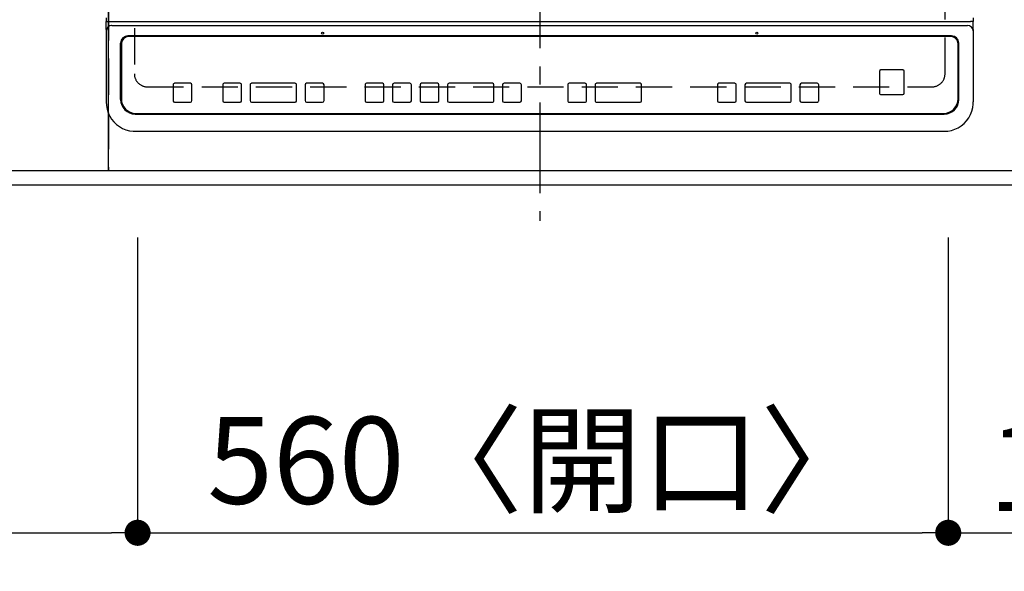
# Model space of a CAD drawing. Extents: x 55896 to 82369, y -11045 to -2175.
# Drawn here: x 58725 to 59405, y -4620 to -4239 of the extents above; entities that cross this region are included whole.
import ezdxf

# ---------------------------------------------------------------- set-up
doc = ezdxf.new("R2010")
doc.units = 0
doc.header["$LTSCALE"] = 50
doc.header["$MEASUREMENT"] = 0
for name, pattern in [('CENTER', [2, 1.25, -0.25, 0.25, -0.25]), ('DASHED', [0.75, 0.5, -0.25]), ('HIDDEN', [0.375, 0.25, -0.125])]:
    doc.linetypes.add(name, pattern=pattern)
doc.layers.get('0').update_dxf_attribs({"linetype": 'CONTINUOUS'})
doc.layers.get('DEFPOINTS').update_dxf_attribs({"color": 146, "linetype": 'CONTINUOUS'})
for name, color, linetype in [('121-キャビネット（中）', 253, 'HIDDEN'), ('126-甲板', 2, 'CONTINUOUS'), ('150-機器', 8, 'CONTINUOUS'), ('166-寸法B', 11, 'CONTINUOUS')]:
    doc.layers.add(name, color=color, linetype=linetype)
doc.styles.add('KH001', font='txt')
doc.dimstyles.new('KH1xx015', dxfattribs={"dimscale": 10, "dimtxt": 3.8, "dimasz": 0.8, "dimexe": 0.3, "dimexo": 1.2, "dimgap": 0.5, "dimtad": 3, "dimdec": 1, "dimdsep": 46, "dimlunit": 6, "dimtxsty": 'KH001', "dimblk": 'DOT', "dimcen": 1, "dimdle": 1, "dimclrd": 256, "dimclre": 256, "dimclrt": 256, "dimadec": 0, "dimazin": 0, "dimtfac": 1, "dimtdec": 1, "dimtix": 1, "dimtmove": 2, "dimatfit": 3, "dimldrblk": 'CLOSEDBLANK', "dimfxl": 1, "dimtolj": 1, "dimtzin": 0, "dimlwd": -1, "dimlwe": -1, "dimarcsym": 0})
doc.dimstyles.new('KH1xx030', dxfattribs={"dimscale": 30, "dimtxt": 2, "dimasz": 0.6, "dimexe": 0.3, "dimexo": 1.2, "dimgap": 0.5, "dimtad": 3, "dimdec": 1, "dimdsep": 46, "dimlunit": 6, "dimtxsty": 'KH001', "dimblk": 'DOT', "dimcen": 1, "dimdle": 1, "dimclrd": 256, "dimclre": 256, "dimclrt": 256, "dimadec": 0, "dimazin": 0, "dimtfac": 1, "dimtdec": 1, "dimtix": 1, "dimtmove": 2, "dimatfit": 3, "dimldrblk": 'CLOSEDBLANK', "dimfxl": 1, "dimtolj": 1, "dimtzin": 0, "dimlwd": -1, "dimlwe": -1, "dimarcsym": 0})

# ---------------------------------------------------------------- blocks, each defined once
blk = doc.blocks.new('_Dot')
at = {"color": 0, "linetype": 'ByBlock', "lineweight": -2}
blk.add_line((-0.5, 0), (-1, 0), dxfattribs=at)
at = {"color": 0, "linetype": 'ByBlock', "const_width": 0.5}
blk.add_lwpolyline([(-0.25, 0, 1), (0.25, 0, 1)], format="xyb", close=True, dxfattribs=at)
blk = doc.blocks.new('*D44')
at = {"layer": '166-寸法B', "transparency": 16777216}
for p, q in [((57976.32, -4379.59), (57976.32, -4602.59)), ((58806.32, -4389.59), (58806.32, -4602.59)), ((57994.32, -4593.59), (58788.32, -4593.59))]:
    blk.add_line(p, q, dxfattribs=at)
at = {"layer": 'DEFPOINTS', "color": 0, "transparency": 16777216}
for p in [(57976.32, -4343.59), (58806.32, -4353.59), (58806.32, -4593.59)]:
    blk.add_point(p, dxfattribs=at)
at = {"layer": '166-寸法B', "transparency": 16777216, "xscale": 18, "yscale": 18, "zscale": 18, "rotation": 180}
blk.add_blockref('_Dot', (57976.32, -4593.59), dxfattribs=at)
at = {"layer": '166-寸法B', "transparency": 16777216, "xscale": 18, "yscale": 18, "zscale": 18}
blk.add_blockref('_Dot', (58806.32, -4593.59), dxfattribs=at)
at = {"layer": '166-寸法B', "transparency": 16777216, "insert": (58391.32, -4548.59), "char_height": 60, "attachment_point": 5, "style": 'KH001'}
blk.add_mtext('\\A1;830', dxfattribs=at)
blk = doc.blocks.new('_ClosedBlank')
at = {"color": 0, "linetype": 'ByBlock', "lineweight": -2}
for p, q in [((-1, 0.167), (0, 0)), ((-1, 0.167), (-1, -0.167)), ((0, 0), (-1, -0.167))]:
    blk.add_line(p, q, dxfattribs=at)
blk = doc.blocks.new('*D45')
at = {"layer": '166-寸法B', "transparency": 16777216}
for p, q in [((58806.32, -4389.59), (58806.32, -4602.59)), ((59366.32, -4389.59), (59366.32, -4602.59)), ((58824.32, -4593.59), (59348.32, -4593.59))]:
    blk.add_line(p, q, dxfattribs=at)
at = {"layer": 'DEFPOINTS', "color": 0, "transparency": 16777216}
for p in [(58806.32, -4353.59), (59366.32, -4353.59), (59366.32, -4593.59)]:
    blk.add_point(p, dxfattribs=at)
at = {"layer": '166-寸法B', "transparency": 16777216, "xscale": 18, "yscale": 18, "zscale": 18, "rotation": 180}
blk.add_blockref('_Dot', (58806.32, -4593.59), dxfattribs=at)
at = {"layer": '166-寸法B', "transparency": 16777216, "xscale": 18, "yscale": 18, "zscale": 18}
blk.add_blockref('_Dot', (59366.32, -4593.59), dxfattribs=at)
at = {"layer": '166-寸法B', "transparency": 16777216, "insert": (59086.32, -4543.58), "char_height": 60, "attachment_point": 5, "style": 'KH001'}
blk.add_mtext('\\A1;560〈開口〉', dxfattribs=at)
blk = doc.blocks.new('*D46')
at = {"layer": '166-寸法B', "transparency": 16777216}
for p, q in [((59366.32, -4389.59), (59366.32, -4602.59)), ((59558.32, -4389.59), (59558.32, -4602.59)), ((59384.32, -4593.59), (59540.32, -4593.59))]:
    blk.add_line(p, q, dxfattribs=at)
at = {"layer": 'DEFPOINTS', "color": 0, "transparency": 16777216}
for p in [(59366.32, -4353.59), (59558.32, -4353.59), (59558.32, -4593.59)]:
    blk.add_point(p, dxfattribs=at)
at = {"layer": '166-寸法B', "transparency": 16777216, "xscale": 18, "yscale": 18, "zscale": 18, "rotation": 180}
blk.add_blockref('_Dot', (59366.32, -4593.59), dxfattribs=at)
at = {"layer": '166-寸法B', "transparency": 16777216, "xscale": 18, "yscale": 18, "zscale": 18}
blk.add_blockref('_Dot', (59558.32, -4593.59), dxfattribs=at)
at = {"layer": '166-寸法B', "transparency": 16777216, "insert": (59462.32, -4548.59), "char_height": 60, "attachment_point": 5, "style": 'KH001'}
blk.add_mtext('\\A1;192', dxfattribs=at)
blk = doc.blocks.new('*D47')
at = {"layer": '166-寸法B', "transparency": 16777216}
for p, q in [((56964.32, -4389.59), (56964.32, -4737.59)), ((59558.32, -4389.59), (59558.32, -4737.59)), ((56982.32, -4728.59), (59540.32, -4728.59))]:
    blk.add_line(p, q, dxfattribs=at)
at = {"layer": 'DEFPOINTS', "color": 0, "transparency": 16777216}
for p in [(56964.32, -4353.59), (59558.32, -4353.59), (59558.32, -4728.59)]:
    blk.add_point(p, dxfattribs=at)
at = {"layer": '166-寸法B', "transparency": 16777216, "xscale": 18, "yscale": 18, "zscale": 18, "rotation": 180}
blk.add_blockref('_Dot', (56964.32, -4728.59), dxfattribs=at)
at = {"layer": '166-寸法B', "transparency": 16777216, "xscale": 18, "yscale": 18, "zscale": 18}
blk.add_blockref('_Dot', (59558.32, -4728.59), dxfattribs=at)
at = {"layer": '166-寸法B', "transparency": 16777216, "insert": (58261.32, -4678.28), "char_height": 60, "attachment_point": 5, "style": 'KH001'}
blk.add_mtext('\\A1;2,594〈ﾜｰｸﾄｯﾌﾟ寸法〉', dxfattribs=at)
blk = doc.blocks.new('HT-F6S_H2')
at = {"layer": '126-甲板', "linetype": 'DASHED'}
for p, q in [((-280, 273.65), (-280, -170.35)), ((280, -170.35), (280, 273.65)), ((-271, -179.35), (271, -179.35))]:
    blk.add_line(p, q, dxfattribs=at)
for centre, start, end in [((-271, -170.35), 180, 270), ((271, -170.35), 270, 0)]:
    blk.add_arc(centre, 9, start, end, dxfattribs=at)
at = {"layer": '150-機器', "color": 161, "linetype": 'CENTER'}
blk.add_line((0, 309.76), (0, -271.88), dxfattribs=at)
at = {"layer": '150-機器', "color": 13, "linetype": 'Continuous'}
for p, q in [((-299.5, -131.62), (-299.5, -134.29)), ((-299.5, -134.29), (-297.5, -134.29)), ((-299.5, -139.83), (-299.5, -134.29)), ((-297.5, -134.29), (297.5, -134.29)), ((299.5, -134.29), (297.5, -134.29)), ((299.5, -131.62), (299.5, -134.29)), ((299.5, -139.83), (299.5, -134.29)), ((-299.5, -139.83), (-299.5, -140.76)), ((-299.5, -140.76), (-299.5, -188.39)), ((-295.5, -136.14), (-295.52, -136.07)), ((-295.5, -137.07), (295.5, -137.07)), ((299.5, -139.83), (299.5, -140.76)), ((299.5, -140.76), (299.5, -188.39)), ((-289.5, -188.13), (-289.5, -149.14)), ((-289, -149.64), (-289, -149.65)), ((284.5, -144.14), (-284.5, -144.14)), ((-284, -144.64), (-284, -144.65)), ((284, -144.64), (-284, -144.64)), ((284, -144.65), (-284, -144.65)), ((284, -144.64), (284, -144.65)), ((289, -149.64), (289, -149.65)), ((289.5, -188.13), (289.5, -149.14)), ((-289, -149.65), (-289, -187.64)), ((289, -187.64), (289, -149.65)), ((234.74, -168.65), (234.74, -168.64)), ((234.74, -168.65), (234.74, -183.65)), ((235.74, -167.65), (235.74, -167.64)), ((250.74, -167.64), (235.74, -167.64)), ((250.74, -167.65), (235.74, -167.65)), ((250.74, -167.65), (250.74, -167.64)), ((251.74, -168.65), (251.74, -168.64)), ((251.74, -183.65), (251.74, -168.65)), ((-253.25, -177.89), (-253.25, -177.87)), ((-253.25, -177.89), (-253.25, -188.88)), ((-241.25, -176.87), (-252.25, -176.87)), ((-252.25, -176.89), (-252.25, -176.87)), ((-241.25, -176.89), (-252.25, -176.89)), ((-241.25, -176.89), (-241.25, -176.87)), ((-240.25, -177.89), (-240.25, -177.87)), ((-240.25, -188.88), (-240.25, -177.89)), ((-219, -177.89), (-219, -177.87)), ((-219, -177.89), (-219, -188.88)), ((-207, -176.87), (-218, -176.87)), ((-218, -176.89), (-218, -176.87)), ((-207, -176.89), (-218, -176.89)), ((-207, -176.89), (-207, -176.87)), ((-206, -177.89), (-206, -177.87)), ((-206, -188.88), (-206, -177.89)), ((-200, -177.89), (-200, -177.87)), ((-200, -177.89), (-200, -188.88)), ((-169, -176.87), (-199, -176.87)), ((-199, -176.89), (-199, -176.87)), ((-169, -176.89), (-199, -176.89)), ((-169, -176.89), (-169, -176.87)), ((-168, -177.89), (-168, -177.87)), ((-168, -188.88), (-168, -177.89)), ((-162, -177.89), (-162, -177.87)), ((-162, -177.89), (-162, -188.88)), ((-150, -176.87), (-161, -176.87)), ((-161, -176.89), (-161, -176.87)), ((-150, -176.89), (-161, -176.89)), ((-150, -176.89), (-150, -176.87)), ((-149, -177.89), (-149, -177.87)), ((-149, -188.88), (-149, -177.89)), ((-120.66, -177.9), (-120.66, -177.88)), ((-120.66, -177.9), (-120.66, -188.89)), ((-108.66, -176.88), (-119.66, -176.88)), ((-119.66, -176.9), (-119.66, -176.88)), ((-108.66, -176.9), (-119.66, -176.9)), ((-108.66, -176.9), (-108.66, -176.88)), ((-107.66, -177.9), (-107.66, -177.88)), ((-107.66, -188.89), (-107.66, -177.9)), ((-101.66, -177.9), (-101.66, -177.88)), ((-101.66, -177.9), (-101.66, -188.89)), ((-89.66, -176.88), (-100.66, -176.88)), ((-100.66, -176.9), (-100.66, -176.88)), ((-89.66, -176.9), (-100.66, -176.9)), ((-89.66, -176.9), (-89.66, -176.88)), ((-88.66, -177.9), (-88.66, -177.88)), ((-88.66, -188.89), (-88.66, -177.9)), ((-82.66, -177.9), (-82.66, -177.88)), ((-82.66, -177.9), (-82.66, -188.89)), ((-70.66, -176.88), (-81.66, -176.88)), ((-81.66, -176.9), (-81.66, -176.88)), ((-70.66, -176.9), (-81.66, -176.9)), ((-70.66, -176.9), (-70.66, -176.88)), ((-69.66, -177.9), (-69.66, -177.88)), ((-69.66, -188.89), (-69.66, -177.9)), ((-63.66, -177.9), (-63.66, -177.88)), ((-63.66, -177.9), (-63.66, -188.89)), ((-32.66, -176.88), (-62.66, -176.88)), ((-62.66, -176.9), (-62.66, -176.88)), ((-32.66, -176.9), (-62.66, -176.9)), ((-32.66, -176.9), (-32.66, -176.88)), ((-31.66, -177.9), (-31.66, -177.88)), ((-31.66, -188.89), (-31.66, -177.9)), ((-25.66, -177.9), (-25.66, -177.88)), ((-25.66, -177.9), (-25.66, -188.89)), ((-13.66, -176.88), (-24.66, -176.88)), ((-24.66, -176.9), (-24.66, -176.88)), ((-13.66, -176.9), (-24.66, -176.9)), ((-13.66, -176.9), (-13.66, -176.88)), ((-12.66, -177.9), (-12.66, -177.88)), ((-12.66, -188.89), (-12.66, -177.9)), ((19.34, -177.9), (19.34, -177.88)), ((19.34, -177.9), (19.34, -188.89)), ((31.34, -176.88), (20.34, -176.88)), ((20.34, -176.9), (20.34, -176.88)), ((31.34, -176.9), (20.34, -176.9)), ((31.34, -176.9), (31.34, -176.88)), ((32.34, -177.9), (32.34, -177.88)), ((32.34, -188.89), (32.34, -177.9)), ((38.34, -177.9), (38.34, -177.88)), ((38.34, -177.9), (38.34, -188.89)), ((69.34, -176.88), (39.34, -176.88)), ((39.34, -176.9), (39.34, -176.88)), ((69.34, -176.9), (39.34, -176.9)), ((69.34, -176.9), (69.34, -176.88)), ((70.34, -177.9), (70.34, -177.88)), ((70.34, -188.89), (70.34, -177.9)), ((122.75, -177.9), (122.75, -177.88)), ((122.75, -177.9), (122.75, -188.89)), ((134.75, -176.88), (123.75, -176.88)), ((123.75, -176.9), (123.75, -176.88)), ((134.75, -176.9), (123.75, -176.9)), ((134.75, -176.9), (134.75, -176.88)), ((135.75, -177.9), (135.75, -177.88)), ((135.75, -188.89), (135.75, -177.9)), ((141.75, -177.9), (141.75, -177.88)), ((141.75, -177.9), (141.75, -188.89)), ((172.75, -176.88), (142.75, -176.88)), ((142.75, -176.9), (142.75, -176.88)), ((172.75, -176.9), (142.75, -176.9)), ((172.75, -176.9), (172.75, -176.88)), ((173.75, -177.9), (173.75, -177.88)), ((173.75, -188.89), (173.75, -177.9)), ((179.75, -177.9), (179.75, -177.88)), ((179.75, -177.9), (179.75, -188.89)), ((191.75, -176.88), (180.75, -176.88)), ((180.75, -176.9), (180.75, -176.88)), ((191.75, -176.9), (180.75, -176.9)), ((191.75, -176.9), (191.75, -176.88)), ((192.75, -177.9), (192.75, -177.88)), ((192.75, -188.89), (192.75, -177.9)), ((-299.5, -188.39), (-299.5, -189.78)), ((-252.25, -189.88), (-241.25, -189.88)), ((-218, -189.88), (-207, -189.88)), ((-199, -189.88), (-169, -189.88)), ((-161, -189.88), (-150, -189.88)), ((-119.66, -189.89), (-108.66, -189.89)), ((-100.66, -189.89), (-89.66, -189.89)), ((-81.66, -189.89), (-70.66, -189.89)), ((-62.66, -189.89), (-32.66, -189.89)), ((-24.66, -189.89), (-13.66, -189.89)), ((20.34, -189.89), (31.34, -189.89)), ((39.34, -189.89), (69.34, -189.89)), ((123.75, -189.89), (134.75, -189.89)), ((142.75, -189.89), (172.75, -189.89)), ((180.75, -189.89), (191.75, -189.89)), ((235.74, -184.65), (250.74, -184.65)), ((299.5, -188.39), (299.5, -189.78)), ((-279.5, -198.12), (279.5, -198.12)), ((-279, -197.64), (279, -197.64)), ((-279.5, -210.03), (279.5, -210.03)), ((-279.5, -210.03), (-279.5, -210.05))]:
    blk.add_line(p, q, dxfattribs=at)
for points in [[(-299.5, -189.78), (-299.34, -192.31), (-298.88, -194.79), (-298.11, -197.2), (-297.05, -199.49), (-295.72, -201.63), (-294.13, -203.58), (-292.32, -205.32), (-290.31, -206.82), (-288.12, -208.05), (-285.81, -209), (-283.39, -209.64), (-280.91, -209.98), (-279.5, -210.03)], [(279.5, -210.03), (281.99, -209.87), (284.45, -209.4), (286.83, -208.62), (289.09, -207.55), (291.2, -206.2), (293.13, -204.6), (294.85, -202.76), (296.33, -200.72), (297.55, -198.51), (298.48, -196.17), (299.12, -193.72), (299.45, -191.22), (299.5, -189.78)]]:
    blk.add_lwpolyline(points, dxfattribs=at)
for centre in [(-150, -142.27), (150, -142.27)]:
    blk.add_circle(centre, 0.742, dxfattribs=at)
for centre, radius, start, end in [((-295.65, -140.92), 3.86, 87.8011, 177.61755), ((295.65, -140.92), 3.86, 2.38258, 92.19877), ((-284.5, -149.14), 5, 89.99184, 179.98852), ((-284, -149.64), 5, 89.99012, 179.98998), ((-284, -149.65), 5, 89.99012, 179.98994), ((284, -149.64), 5, 0.00972, 90.00988), ((284, -149.65), 5, 0.00971, 90.00984), ((284.5, -149.14), 5, 0.0109, 90.00865), ((235.74, -168.64), 1, 89.99079, 179.98936), ((235.74, -168.65), 1, 89.99109, 179.98927), ((250.74, -168.64), 1, 0.00916, 90.00962), ((250.74, -168.65), 1, 0.00916, 90.00984), ((-252.25, -177.87), 1, 89.98896, 179.99034), ((-252.25, -177.89), 1, 89.98908, 179.99022), ((-241.25, -177.87), 1, 0.01073, 90.00912), ((-241.25, -177.89), 1, 0.01052, 90.00912), ((-218, -177.87), 1, 89.98958, 179.99057), ((-218, -177.89), 1, 89.98966, 179.99048), ((-207, -177.87), 1, 0.00931, 90.01034), ((-207, -177.89), 1, 0.00952, 90.01012), ((-199, -177.87), 1, 89.99025, 179.99097), ((-199, -177.89), 1, 89.99025, 179.99097), ((-169, -177.87), 1, 0.00952, 90.01012), ((-169, -177.89), 1, 0.00943, 90.01042), ((-161, -177.87), 1, 89.99088, 179.98927), ((-161, -177.89), 1, 89.99088, 179.98927), ((-150, -177.87), 1, 0.01073, 90.00891), ((-150, -177.89), 1, 0.01073, 90.00891), ((-119.66, -177.88), 1, 89.99003, 179.99055), ((-119.66, -177.9), 1, 89.99003, 179.99055), ((-108.66, -177.88), 1, 0.00988, 90.00976), ((-108.66, -177.9), 1, 0.00988, 90.00976), ((-100.66, -177.88), 1, 89.99006, 179.99008), ((-100.66, -177.9), 1, 89.99018, 179.98996), ((-89.66, -177.88), 1, 0.00988, 90.00997), ((-89.66, -177.9), 1, 0.00967, 90.00997), ((-81.66, -177.88), 1, 89.99049, 179.98987), ((-81.66, -177.9), 1, 89.99049, 179.98987), ((-70.66, -177.88), 1, 0.01012, 90.00973), ((-70.66, -177.9), 1, 0.01013, 90.00973), ((-62.66, -177.88), 1, 89.98985, 179.99072), ((-62.66, -177.9), 1, 89.98985, 179.99072), ((-32.66, -177.88), 1, 0.01, 90.00985), ((-32.66, -177.9), 1, 0.01, 90.00964), ((-24.66, -177.88), 1, 89.99032, 179.99015), ((-24.66, -177.9), 1, 89.99032, 179.99015), ((-13.66, -177.88), 1, 0.00977, 90.00993), ((-13.66, -177.9), 1, 0.00977, 90.00993), ((20.34, -177.88), 1, 89.99011, 179.99015), ((20.34, -177.9), 1, 89.99011, 179.99015), ((31.34, -177.88), 1, 0.0097, 90.00973), ((31.34, -177.9), 1, 0.0097, 90.00972), ((39.34, -177.88), 1, 89.99006, 179.9903), ((39.34, -177.9), 1, 89.99006, 179.9903), ((69.34, -177.88), 1, 0.01012, 90.00973), ((69.34, -177.9), 1, 0.01013, 90.00973), ((123.75, -177.88), 1, 89.99018, 179.98996), ((123.75, -177.9), 1, 89.99027, 179.98987), ((134.75, -177.88), 1, 0.0093, 90.01034), ((134.75, -177.9), 1, 0.00952, 90.01012), ((142.75, -177.88), 1, 89.99109, 179.98927), ((142.75, -177.9), 1, 89.99109, 179.98927), ((172.75, -177.88), 1, 0.00952, 90.01012), ((172.75, -177.9), 1, 0.00952, 90.01012), ((180.75, -177.88), 1, 89.99088, 179.98927), ((180.75, -177.9), 1, 89.99088, 179.98927), ((191.75, -177.88), 1, 0.00903, 90.00975), ((191.75, -177.9), 1, 0.00903, 90.00975), ((235.74, -183.65), 1, 180.00952, 270.01023), ((250.74, -183.65), 1, 269.99098, 359.99013), ((-279.5, -188.12), 10, 180.00789, 270.01168), ((-279, -187.64), 10, 180.00989, 270.00985), ((-252.25, -188.88), 1, 180.00987, 270.01073), ((-241.25, -188.88), 1, 269.99099, 359.98927), ((-218, -188.88), 1, 180.00952, 270.01023), ((-207, -188.88), 1, 269.98977, 359.99048), ((-199, -188.88), 1, 180.01069, 270.00906), ((-169, -188.88), 1, 269.98977, 359.99048), ((-161, -188.88), 1, 180.01073, 270.00901), ((-150, -188.88), 1, 269.99099, 359.98927), ((-119.66, -188.89), 1, 180.01008, 270.00967), ((-108.66, -188.89), 1, 269.99038, 359.98988), ((-100.66, -188.89), 1, 180.01012, 270.00962), ((-89.66, -188.89), 1, 269.99038, 359.98987), ((-81.66, -188.89), 1, 180.01012, 270.00962), ((-70.66, -188.89), 1, 269.99038, 359.98987), ((-62.66, -188.89), 1, 180.00997, 270.00977), ((-32.66, -188.89), 1, 269.99017, 359.9903), ((-24.66, -188.89), 1, 180.00985, 270.00979), ((-13.66, -188.89), 1, 269.99023, 359.99012), ((20.34, -188.89), 1, 180.0097, 270.00994), ((31.34, -188.89), 1, 269.99021, 359.99025), ((39.34, -188.89), 1, 180.00958, 270.00995), ((69.34, -188.89), 1, 269.99038, 359.98987), ((123.75, -188.89), 1, 180.01012, 270.00962), ((134.75, -188.89), 1, 269.99099, 359.98927), ((142.75, -188.89), 1, 180.01069, 270.00906), ((172.75, -188.89), 1, 269.98991, 359.99023), ((180.75, -188.89), 1, 180.00987, 270.00987), ((191.75, -188.89), 1, 269.99014, 359.99097), ((279, -187.64), 10, 269.99013, 359.99012), ((279.5, -188.12), 10, 269.9883, 359.99211)]:
    blk.add_arc(centre, radius, start, end, dxfattribs=at)
blk = doc.blocks.new('*D64')
at = {"layer": 'DEFPOINTS', "transparency": 16777216}
for p, q in [((58786.32, -4331.59), (58786.32, -4065.83)), ((59539.32, -4331.59), (59539.32, -4065.83)), ((58794.32, -4068.83), (59531.32, -4068.83))]:
    blk.add_line(p, q, dxfattribs=at)
at = {"layer": 'DEFPOINTS', "color": 0, "transparency": 16777216}
for p in [(59539.32, -4068.83), (58786.32, -4343.59), (59539.32, -4343.59)]:
    blk.add_point(p, dxfattribs=at)
at = {"layer": 'DEFPOINTS', "transparency": 16777216, "xscale": 8, "yscale": 8, "zscale": 8, "rotation": 180}
blk.add_blockref('_Dot', (58786.32, -4068.83), dxfattribs=at)
at = {"layer": 'DEFPOINTS', "transparency": 16777216, "xscale": 8, "yscale": 8, "zscale": 8}
blk.add_blockref('_Dot', (59539.32, -4068.83), dxfattribs=at)
at = {"layer": 'DEFPOINTS', "transparency": 16777216, "insert": (59162.82, -4044.83), "char_height": 38, "attachment_point": 5, "style": 'KH001'}
blk.add_mtext('\\A1;753', dxfattribs=at)
blk = doc.blocks.new('*D65')
at = {"layer": 'DEFPOINTS', "transparency": 16777216}
for p, q in [((58486.32, -4331.59), (58486.32, -4065.83)), ((58786.32, -4331.59), (58786.32, -4065.83)), ((58778.32, -4068.83), (58494.32, -4068.83))]:
    blk.add_line(p, q, dxfattribs=at)
at = {"layer": 'DEFPOINTS', "color": 0, "transparency": 16777216}
for p in [(58486.32, -4068.83), (58486.32, -4343.59), (58786.32, -4343.59)]:
    blk.add_point(p, dxfattribs=at)
at = {"layer": 'DEFPOINTS', "transparency": 16777216, "xscale": 8, "yscale": 8, "zscale": 8, "rotation": 180}
blk.add_blockref('_Dot', (58486.32, -4068.83), dxfattribs=at)
at = {"layer": 'DEFPOINTS', "transparency": 16777216, "xscale": 8, "yscale": 8, "zscale": 8}
blk.add_blockref('_Dot', (58786.32, -4068.83), dxfattribs=at)
at = {"layer": 'DEFPOINTS', "transparency": 16777216, "insert": (58636.32, -4044.83), "char_height": 38, "attachment_point": 5, "style": 'KH001'}
blk.add_mtext('\\A1;300', dxfattribs=at)

msp = doc.modelspace()

# ---------------------------------------------------------------- linework, layer by layer
at = {"layer": '121-キャビネット（中）', "ltscale": 2}
msp.add_line((59555.32, -4343.59), (56967.32, -4343.59), dxfattribs=at)
at = {"layer": '126-甲板'}
msp.add_lwpolyline([(56964.32, -3553.59), (59558.32, -3553.59), (59558.32, -4353.59), (56964.32, -4353.59)], close=True, dxfattribs=at)
at = {"layer": 'DEFPOINTS', "linetype": 'DASHED'}
for points in [[(58786.32, -4343.59), (58036.32, -4343.59), (58036.32, -3703.59), (58786.32, -3703.59)], [(58786.32, -4343.59), (58486.32, -4343.59), (58486.32, -3703.59), (58786.32, -3703.59)], [(59539.32, -4343.59), (58786.32, -4343.59), (58786.32, -3703.59), (59539.32, -3703.59)]]:
    msp.add_lwpolyline(points, close=True, dxfattribs=at)

# ---------------------------------------------------------------- block references
at = {"layer": '150-機器'}
msp.add_blockref('HT-F6S_H2', (59084.12, -4106.24), dxfattribs=at)

# ---------------------------------------------------------------- dimensions: what is measured, and where the dimension line sits
at = {"layer": '166-寸法B'}
for base, p1, p2, picture, middle in [((58806.32, -4593.59), (57976.32, -4343.59), (58806.32, -4353.59), '*D44', (58391.32, -4548.59)), ((59558.32, -4593.59), (59366.32, -4353.59), (59558.32, -4353.59), '*D46', (59462.32, -4548.59))]:
    dim = msp.add_linear_dim(base=base, p1=p1, p2=p2, angle=180, dimstyle='KH1xx030', dxfattribs=at)
    dim.commit()
    dim.dimension.update_dxf_attribs({"geometry": picture, "text_midpoint": middle})
for base, p1, p2, text, picture, middle in [((59558.32, -4728.59), (56964.32, -4353.59), (59558.32, -4353.59), '<>〈ﾜｰｸﾄｯﾌﾟ寸法〉', '*D47', (58261.32, -4678.28)), ((59366.32, -4593.59), (58806.32, -4353.59), (59366.32, -4353.59), '<>〈開口〉', '*D45', (59086.32, -4543.58))]:
    dim = msp.add_linear_dim(base=base, p1=p1, p2=p2, angle=180, text=text, dimstyle='KH1xx030', dxfattribs=at)
    dim.commit()
    dim.dimension.update_dxf_attribs({"geometry": picture, "text_midpoint": middle})
at = {"layer": 'DEFPOINTS'}
for base, p2, picture, middle in [((58486.32, -4068.83), (58486.32, -4343.59), '*D65', (58636.32, -4044.83)), ((59539.32, -4068.83), (59539.32, -4343.59), '*D64', (59162.82, -4044.83))]:
    dim = msp.add_linear_dim(base=base, p1=(58786.32, -4343.59), p2=p2, angle=180, dimstyle='KH1xx015', dxfattribs=at)
    dim.commit()
    dim.dimension.update_dxf_attribs({"geometry": picture, "text_midpoint": middle})

doc.saveas('drawing.dxf')
